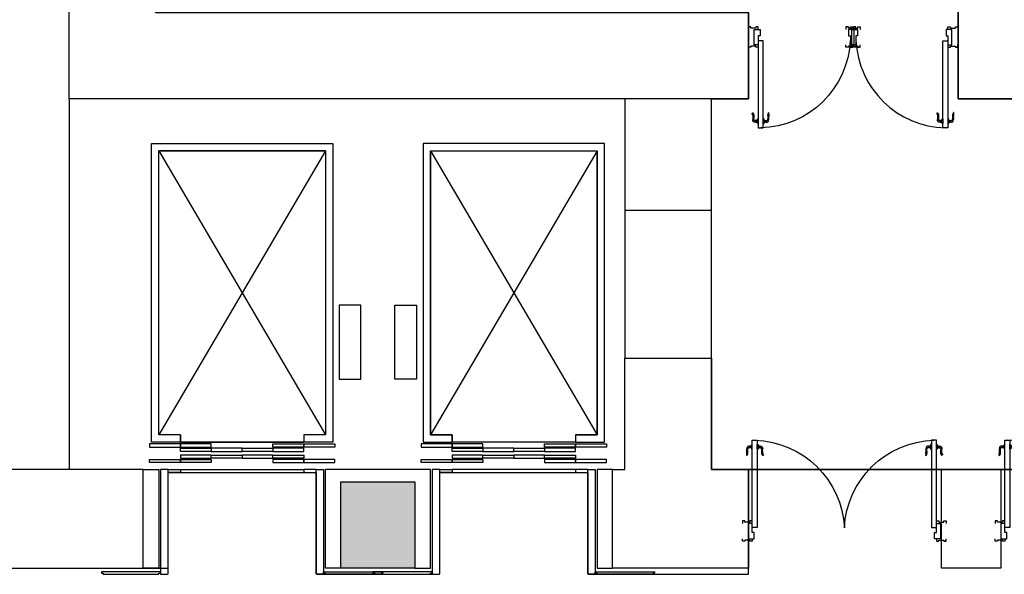
# Model space of a CAD drawing. Units: millimetres. Extents: x 11706 to 69606, y 10911 to 38811.
# Drawn here: x 33505 to 41479, y 27411 to 31902 of the extents above; entities that cross this region are included whole.
import ezdxf

# ---------------------------------------------------------------- set-up
doc = ezdxf.new("R2010")
doc.units = ezdxf.units.MM
for name, color, linetype in [('doors', 4, 'Continuous'), ('floor', 172, 'Continuous'), ('Plaster', 81, 'Continuous'), ('wall', 5, 'Continuous')]:
    doc.layers.add(name, color=color, linetype=linetype)

# ---------------------------------------------------------------- blocks, each defined once
blk = doc.blocks.new('door-handle')
at = {"color": 0}
for p, q in [((-32, 10), (-32, -10)), ((-30, 9), (-32, 9)), ((-30, 9), (-30, -9)), ((-19, 9), (-21, 9)), ((-21, 9), (-21, -9)), ((-19, 10), (-19, -10)), ((-9, 10), (-19, 10)), ((0, 25), (-9, 25)), ((-9, 25), (-9, -25)), ((0, -25), (0, 25)), ((-62, -93), (-61, -94)), ((-32, -10), (-40, -10)), ((-30, -9), (-32, -9)), ((-19, -9), (-21, -9)), ((-9, -10), (-19, -10)), ((-9, -25), (0, -25))]:
    blk.add_line(p, q, dxfattribs=at)
for centre, radius, start, end in [((-34, -15), 25, 84.355, 191.5747), ((-25, 16), 8.47, 237.8902, 302.1098), ((-39, -82), 25.1, 149.3294, 204.9726), ((-91, -62), 42.6, 313.5613, 358.1692), ((-243, -39), 185, 350.5395, 5.9914), ((-90, -63), 42.6, 313.5613, 358.1692), ((-40, -20), 9.55, 85.9769, 192.3257), ((-596, -62), 548, 359.693, 4.1861), ((-25, -16), 8.47, 57.8902, 122.1098)]:
    blk.add_arc(centre, radius, start, end, dxfattribs=at)
blk = doc.blocks.new('door 810x125')
at = {"layer": 'doors', "color": 34, "linetype": 'ByBlock'}
for points in [[(-62.5, -32), (-82.5, -32), (-82.5, -12), (-72.5, -12), (-72.5, 28), (-82.5, 28), (-82.5, 48), (-62.5, 48)], [(62.5, 0), (-62.5, 0), (-62.5, -47), (-10.5, -47), (-10.5, -32), (62.5, -32), (62.5, 0)], [(62.5, -32), (82.5, -32), (82.5, -12), (72.5, -12), (72.5, 28), (82.5, 28), (82.5, 48), (62.5, 48)], [(29.5, -32), (735.5, -32), (735.5, -72), (29.5, -72), (29.5, -32)], [(-62.5, -778), (-82.5, -778), (-82.5, -798), (-72.5, -798), (-72.5, -838), (-82.5, -838), (-82.5, -858), (-62.5, -858)], [(62.5, -810), (-62.5, -810), (-62.5, -763), (-10.5, -763), (-10.5, -778), (62.5, -778), (62.5, -810)], [(62.5, -778), (82.5, -778), (82.5, -798), (72.5, -798), (72.5, -838), (82.5, -838), (82.5, -858), (62.5, -858)]]:
    blk.add_lwpolyline(points, dxfattribs=at)
at = {"layer": 'doors'}
blk.add_arc((-10.5, -32), 746.3, 272.80111, 358.46429, dxfattribs=at)
at = {"layer": 'doors', "color": 34, "linetype": 'ByBlock', "zscale": 0.07530120532436947}
for p, xscale, yscale, rotation in [((681.6, -32), 0.7530120532028377, 0.7530120532028377, 270.0000000310026), ((681.6, -72), -0.753012053319253, 0.753012053319253, 269.9999999689974)]:
    blk.add_blockref('door-handle', p, dxfattribs=dict(at, xscale=xscale, yscale=yscale, rotation=rotation))
blk = doc.blocks.new('eedf332')
at = {"layer": 'doors', "color": 0, "linetype": 'ByBlock'}
for points in [[(-62.5, -32), (-82.5, -32), (-82.5, -12), (-72.5, -12), (-72.5, 28), (-82.5, 28), (-82.5, 48), (-62.5, 48)], [(62.5, 0), (-62.5, 0), (-62.5, -47), (-10.5, -47), (-10.5, -32), (62.5, -32), (62.5, 0)], [(62.5, -32), (82.5, -32), (82.5, -12), (72.5, -12), (72.5, 28), (82.5, 28), (82.5, 48), (62.5, 48)], [(29.5, -32), (735.5, -32), (735.5, -72), (29.5, -72), (29.5, -32)], [(62.5, -1554.8), (-62.5, -1554.8), (-62.5, -1507.8), (-10.5, -1507.8), (-10.5, -1522.8), (62.5, -1522.8), (62.5, -1554.8)], [(29.5, -1522.8), (735.5, -1522.8), (735.5, -1482.8), (29.5, -1482.8), (29.5, -1522.8)], [(-62.5, -1522.8), (-82.5, -1522.8), (-82.5, -1542.8), (-72.5, -1542.8), (-72.5, -1582.8), (-82.5, -1582.8), (-82.5, -1602.8), (-62.5, -1602.8)], [(62.5, -1522.8), (82.5, -1522.8), (82.5, -1542.8), (72.5, -1542.8), (72.5, -1582.8), (82.5, -1582.8), (82.5, -1602.8), (62.5, -1602.8)]]:
    blk.add_lwpolyline(points, dxfattribs=at)
at = {"layer": 'doors', "color": 4}
for centre, start, end in [((-10.5, -32), 272.80111, 358.46429), ((-10.5, -1522.8), 1.53571, 87.19889)]:
    blk.add_arc(centre, 746.3, start, end, dxfattribs=at)
at = {"layer": 'doors', "color": 0, "linetype": 'ByBlock', "zscale": 0.07530120532436947}
for p, xscale, yscale, rotation in [((681.6, -32), 0.7530120532028377, 0.7530120532028377, 270.0000000310026), ((681.6, -72), -0.753012053319253, 0.753012053319253, 269.9999999689974), ((681.6, -1482.8), 0.753012053319253, 0.753012053319253, 270.0000000310026), ((681.6, -1522.8), -0.7530120532028377, 0.7530120532028377, 269.9999999689974)]:
    blk.add_blockref('door-handle', p, dxfattribs=dict(at, xscale=xscale, yscale=yscale, rotation=rotation))

msp = doc.modelspace()

# ---------------------------------------------------------------- hatches: boundary and pattern name
at = {"layer": 'wall', "true_color": 0x706e6b}
msp.add_hatch(color=8, dxfattribs=at).paths.add_polyline_path([(36706.5, 27460.5), (36106.5, 27460.5), (36106.5, 28160.5), (36706.5, 28160.5)])

# ---------------------------------------------------------------- linework, layer by layer
at = {"color": 250}
for p, q in [((36041.5, 30900.5), (36041.5, 28480.5)), ((36771.5, 30900.5), (36771.5, 28480.5)), ((35981.5, 30840.5), (34631.5, 28540.5)), ((34631.5, 30840.5), (35981.5, 28540.5)), ((38181.5, 30840.5), (36831.5, 28540.5)), ((36831.5, 30840.5), (38181.5, 28540.5))]:
    msp.add_line(p, q, dxfattribs=at)
at = {"color": 0}
for p, q in [((35981.5, 30840.5), (35981.5, 28540.5)), ((36831.5, 30840.5), (36831.5, 28540.5)), ((34806.5, 28540.5), (34806.5, 28480.5)), ((34806.5, 28480.5), (35806.5, 28480.5)), ((35806.5, 28540.5), (35806.5, 28480.5)), ((35981.5, 28540.5), (35806.5, 28540.5)), ((36041.5, 28480.5), (35806.5, 28480.5)), ((36771.5, 28480.5), (37006.5, 28480.5)), ((36831.5, 28540.5), (37006.5, 28540.5)), ((37006.5, 28540.5), (37006.5, 28480.5)), ((38006.5, 28480.5), (37006.5, 28480.5)), ((38006.5, 28540.5), (38006.5, 28480.5)), ((34806.5, 28430.8), (35056.5, 28430.8)), ((34806.5, 28405.8), (34806.5, 28430.8)), ((35056.5, 28405.8), (34806.5, 28405.8)), ((35806.5, 28430.8), (35556.5, 28430.8)), ((35556.5, 28405.8), (35806.5, 28405.8)), ((35806.5, 28405.8), (35806.5, 28430.8)), ((37006.5, 28405.8), (37006.5, 28430.8)), ((37006.5, 28430.8), (37256.5, 28430.8)), ((37256.5, 28405.8), (37006.5, 28405.8)), ((38006.5, 28430.8), (37756.5, 28430.8)), ((37756.5, 28405.8), (38006.5, 28405.8)), ((38006.5, 28405.8), (38006.5, 28430.8)), ((35056.5, 28375.3), (34806.5, 28375.3)), ((34806.5, 28375.3), (34806.5, 28350.3)), ((34806.5, 28350.3), (35056.5, 28350.3)), ((35556.5, 28375.3), (35806.5, 28375.3)), ((35806.5, 28350.3), (35556.5, 28350.3)), ((35806.5, 28375.3), (35806.5, 28350.3)), ((37256.5, 28375.3), (37006.5, 28375.3)), ((37006.5, 28375.3), (37006.5, 28350.3)), ((37006.5, 28350.3), (37256.5, 28350.3)), ((37756.5, 28375.3), (38006.5, 28375.3)), ((38006.5, 28350.3), (37756.5, 28350.3)), ((38006.5, 28375.3), (38006.5, 28350.3)), ((34506.5, 28260.5), (34631.5, 28260.5)), ((34631.5, 28260.5), (34631.5, 27460.5)), ((34806.5, 28260.5), (35806.5, 28260.5)), ((36831.5, 28260.5), (35981.5, 28260.5)), ((35981.5, 27460.5), (35981.5, 28260.5)), ((36831.5, 27460.5), (36831.5, 28260.5)), ((38006.5, 28260.5), (37006.5, 28260.5)), ((38306.5, 28260.5), (38181.5, 28260.5)), ((38181.5, 28260.5), (38181.5, 27460.5)), ((34631.5, 27460.5), (34506.5, 27460.5)), ((36106.5, 27460.5), (35981.5, 27460.5)), ((36706.5, 27460.5), (36831.5, 27460.5)), ((38181.5, 27460.5), (38306.5, 27460.5))]:
    msp.add_line(p, q, dxfattribs=at)
at = {"color": 250}
for points in [[(34806.5, 28480.5), (34571.5, 28480.5), (34571.5, 30900.5), (36041.5, 30900.5)], [(38006.5, 28480.5), (38241.5, 28480.5), (38241.5, 30900.5), (36771.5, 30900.5)], [(34631.5, 30840.5), (35981.5, 30840.5), (35981.5, 28540.5), (35806.5, 28540.5), (35806.5, 28480.5), (34806.5, 28480.5), (34806.5, 28540.5), (34631.5, 28540.5), (34631.5, 30840.5)], [(36831.5, 30840.5), (38181.5, 30840.5), (38181.5, 28540.5), (38006.5, 28540.5), (38006.5, 28480.5), (37006.5, 28480.5), (37006.5, 28540.5), (36831.5, 28540.5), (36831.5, 30840.5)]]:
    msp.add_lwpolyline(points, dxfattribs=at)
at = {"color": 0}
for points in [[(34631.5, 28540.5), (34631.5, 30840.5), (34631.5, 30840.5)], [(35981.5, 30840.5), (34631.5, 30840.5)], [(36831.5, 30840.5), (38181.5, 30840.5)], [(38181.5, 28540.5), (38181.5, 30840.5), (38181.5, 30840.5)], [(34806.5, 28540.5), (34631.5, 28540.5)], [(38006.5, 28540.5), (38181.5, 28540.5)], [(34646.5, 28260.5), (34646.5, 27410.5), (34646.5, 27410.5), (34646.5, 27410.5), (34701.5, 27410.5), (34706.5, 27415.5), (34706.5, 28260.5), (34646.5, 28260.5)], [(35966.5, 28260.5), (35966.5, 27410.5), (35966.5, 27410.5), (35966.5, 27410.5), (35911.5, 27410.5), (35906.5, 27415.5), (35906.5, 28260.5), (35966.5, 28260.5)], [(36846.5, 28260.5), (36846.5, 27410.5), (36846.5, 27410.5), (36846.5, 27410.5), (36901.5, 27410.5), (36906.5, 27415.5), (36906.5, 28260.5), (36846.5, 28260.5)], [(38166.5, 28260.5), (38166.5, 27410.5), (38166.5, 27410.5), (38166.5, 27410.5), (38111.5, 27410.5), (38106.5, 27415.5), (38106.5, 28260.5), (38166.5, 28260.5)], [(34166.5, 27420.5), (34181.5, 27420.5), (34181.5, 27410.5), (34631.5, 27410.5), (34631.5, 27420.5), (34646.5, 27420.5), (34646.5, 27430.5), (34166.5, 27430.5), (34166.5, 27420.5)], [(36446.5, 27420.5), (36431.5, 27420.5), (36431.5, 27410.5), (35981.5, 27410.5), (35981.5, 27420.5), (35966.5, 27420.5), (35966.5, 27430.5), (36446.5, 27430.5), (36446.5, 27420.5)], [(36366.5, 27420.5), (36381.5, 27420.5), (36381.5, 27410.5), (36831.5, 27410.5), (36831.5, 27420.5), (36846.5, 27420.5), (36846.5, 27430.5), (36366.5, 27430.5), (36366.5, 27420.5)], [(38646.5, 27420.5), (38631.5, 27420.5), (38631.5, 27410.5), (38181.5, 27410.5), (38181.5, 27420.5), (38166.5, 27420.5), (38166.5, 27430.5), (38646.5, 27430.5), (38646.5, 27420.5)]]:
    msp.add_lwpolyline(points, dxfattribs=at)
at = {"color": 250}
for points in [[(36093.6, 29590.5), (36093.6, 28990.5), (36268.6, 28990.5), (36268.6, 29590.5)], [(36719.3, 29590.5), (36719.3, 28990.5), (36544.3, 28990.5), (36544.3, 29590.5)]]:
    msp.add_lwpolyline(points, close=True, dxfattribs=at)
at = {"color": 0}
for points in [[(34556.5, 28465.8), (34556.5, 28440.8), (34806.5, 28440.8), (34806.5, 28465.8)], [(34806.5, 28465.8), (34806.5, 28440.8), (35056.5, 28440.8), (35056.5, 28465.8)], [(35056.5, 28430.8), (35056.5, 28405.8), (35306.5, 28405.8), (35306.5, 28430.8)], [(35556.5, 28430.8), (35556.5, 28405.8), (35306.5, 28405.8), (35306.5, 28430.8)], [(35806.5, 28465.8), (35806.5, 28440.8), (35556.5, 28440.8), (35556.5, 28465.8)], [(36056.5, 28465.8), (36056.5, 28440.8), (35806.5, 28440.8), (35806.5, 28465.8)], [(36756.5, 28465.8), (36756.5, 28440.8), (37006.5, 28440.8), (37006.5, 28465.8)], [(37006.5, 28465.8), (37006.5, 28440.8), (37256.5, 28440.8), (37256.5, 28465.8)], [(37256.5, 28430.8), (37256.5, 28405.8), (37506.5, 28405.8), (37506.5, 28430.8)], [(37756.5, 28430.8), (37756.5, 28405.8), (37506.5, 28405.8), (37506.5, 28430.8)], [(38006.5, 28465.8), (38006.5, 28440.8), (37756.5, 28440.8), (37756.5, 28465.8)], [(38256.5, 28465.8), (38256.5, 28440.8), (38006.5, 28440.8), (38006.5, 28465.8)], [(34556.5, 28315.3), (34556.5, 28340.3), (34806.5, 28340.3), (34806.5, 28315.3)], [(34806.5, 28315.3), (34806.5, 28340.3), (35056.5, 28340.3), (35056.5, 28315.3)], [(35056.5, 28350.3), (35056.5, 28375.3), (35306.5, 28375.3), (35306.5, 28350.3)], [(35556.5, 28350.3), (35556.5, 28375.3), (35306.5, 28375.3), (35306.5, 28350.3)], [(35806.5, 28315.3), (35806.5, 28340.3), (35556.5, 28340.3), (35556.5, 28315.3)], [(36056.5, 28315.3), (36056.5, 28340.3), (35806.5, 28340.3), (35806.5, 28315.3)], [(36756.5, 28315.3), (36756.5, 28340.3), (37006.5, 28340.3), (37006.5, 28315.3)], [(37006.5, 28315.3), (37006.5, 28340.3), (37256.5, 28340.3), (37256.5, 28315.3)], [(37256.5, 28350.3), (37256.5, 28375.3), (37506.5, 28375.3), (37506.5, 28350.3)], [(37756.5, 28350.3), (37756.5, 28375.3), (37506.5, 28375.3), (37506.5, 28350.3)], [(38006.5, 28315.3), (38006.5, 28340.3), (37756.5, 28340.3), (37756.5, 28315.3)], [(38256.5, 28315.3), (38256.5, 28340.3), (38006.5, 28340.3), (38006.5, 28315.3)], [(34706.5, 28235.5), (34706.5, 28260.5), (34806.5, 28260.5), (34806.5, 28235.5)], [(35906.5, 28235.5), (35906.5, 28260.5), (35806.5, 28260.5), (35806.5, 28235.5)], [(36906.5, 28235.5), (36906.5, 28260.5), (37006.5, 28260.5), (37006.5, 28235.5)], [(38106.5, 28235.5), (38106.5, 28260.5), (38006.5, 28260.5), (38006.5, 28235.5)]]:
    msp.add_lwpolyline(points, close=True, dxfattribs=at)
at = {"layer": 'doors'}
msp.add_line((38406.5, 30360.5), (38406.5, 29160.5), dxfattribs=at)
at = {"layer": 'floor'}
msp.add_line((33906.5, 31260.5), (33906.5, 28260.5), dxfattribs=at)
for points in [[(34606.5, 38110.5), (41106.5, 38110.5), (41106.5, 31260.5), (41706.5, 31260.5), (41706.5, 31380.5), (42606.5, 31380.5), (42606.5, 31260.5), (43406.5, 31260.5), (43406.5, 30360.5), (44106.5, 30360.5), (44106.5, 29360.5), (43406.5, 29360.5), (43406.5, 28260.5), (39106.5, 28260.5), (39106.5, 31260.5), (39406.5, 31260.5), (39406.5, 31960.5), (34606.5, 31960.5), (34606.5, 38110.5)], [(31206.5, 27460.5), (34706.5, 27460.5), (34706.5, 28235.5), (35906.5, 28235.5), (35906.5, 27415.5), (35911.5, 27410.5), (36901.5, 27410.5), (36906.5, 27415.5), (36906.5, 28235.5), (38106.5, 28235.5), (38106.5, 27415.5), (38111.5, 27410.5), (38631.5, 27410.5), (39406.5, 27410.5), (39406.5, 28260.5), (39406.5, 28260.5), (43006.5, 28260.5)]]:
    msp.add_lwpolyline(points, dxfattribs=at)
at = {"layer": 'Plaster', "lineweight": 0}
msp.add_line((39106.5, 30360.5), (39106.5, 29160.5), dxfattribs=at)
at = {"layer": 'wall'}
for points in [[(41106.5, 32860.5), (41506.5, 32860.5), (41506.5, 33760.5), (41106.5, 33760.5), (41106.5, 38110.5), (40756.5, 38110.5), (40756.5, 38810.5), (41756.5, 38810.5), (41756.5, 38110.5), (41606.5, 38110.5), (41606.5, 31960.5), (41706.5, 31960.5), (41706.5, 31260.5), (41106.5, 31260.5), (41106.5, 32860.5)], [(33906.5, 32585.5), (34606.5, 32585.5), (34606.5, 31960.5), (39406.5, 31960.5), (39406.5, 31260.5), (33906.5, 31260.5), (33906.5, 32585.5)], [(38306.5, 27460.5), (38306.5, 28260.5), (38406.5, 28260.5), (38406.5, 29160.5), (39106.5, 29160.5), (39106.5, 28260.5), (39406.5, 28260.5), (39406.5, 27460.5), (38306.5, 27460.5)]]:
    msp.add_lwpolyline(points, dxfattribs=at)
for points in [[(39106.5, 31260.5), (38406.5, 31260.5), (38406.5, 30360.5), (39106.5, 30360.5)], [(33106.5, 27460.5), (34506.5, 27460.5), (34506.5, 28260.5), (33106.5, 28260.5)], [(40969.2, 28260.5), (41451.7, 28260.5), (41451.7, 27460.5), (40969.2, 27460.5)], [(36706.5, 27460.5), (36106.5, 27460.5), (36106.5, 28160.5), (36706.5, 28160.5)]]:
    msp.add_lwpolyline(points, close=True, dxfattribs=at)

# ---------------------------------------------------------------- block references
at = {"layer": 'doors', "color": 34, "linetype": 'ByBlock', "xscale": -1}
for name, p, rotation in [('door 810x125', (39454.5, 31760.5), 90), ('eedf332', (40961.2, 27760.5), 270)]:
    msp.add_blockref(name, p, dxfattribs=dict(at, rotation=rotation))
at = {"layer": 'doors', "color": 34, "linetype": 'ByBlock'}
for name, p, rotation in [('door 810x125', (41054.5, 31760.5), 270), ('eedf332', (41451.7, 27760.5), 90)]:
    msp.add_blockref(name, p, dxfattribs=dict(at, rotation=rotation))

doc.saveas('drawing.dxf')
